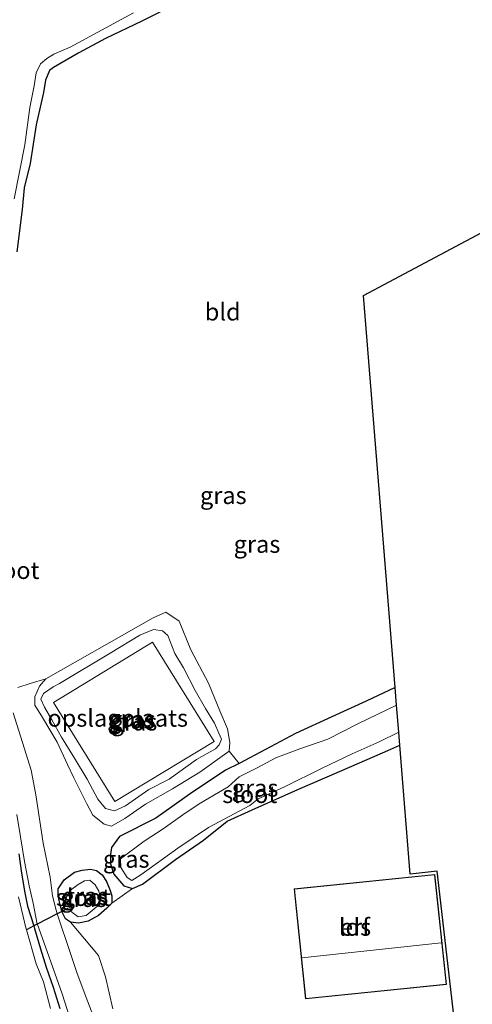
# Model space of a CAD drawing. Units: metres. Extents: x 159999 to 170000, y 577326 to 579548.
# Drawn here: x 160085 to 160151, y 577448 to 577591 of the extents above; entities that cross this region are included whole.
import ezdxf
from ezdxf.enums import TextEntityAlignment as Align

# ---------------------------------------------------------------- set-up
doc = ezdxf.new("R2010")
doc.units = ezdxf.units.M
for name, color, linetype in [('B-ME-GW-INSTEEKWATERGANG-L-B1', 10, 'Continuous'), ('B-ME-KG-KADASTRAAL-OPNAMEDTMGRENS-L-B1', 10, 'Continuous'), ('B-ME-KW-DUIKER-L-B1', 10, 'Continuous')]:
    doc.layers.add(name, color=color, linetype=linetype)
for name, color, linetype, lineweight in [('B-ME-GW-KRUINLIJN-L-B1', 93, 'Continuous', 18), ('B-ME-GW-TEENLIJN-L-B1', 93, 'Continuous', 18), ('B-ME-IE-GRASLAND-GV-B6', 93, 'Continuous', 18), ('B-ME-IE-GRONDWERKLIJN-GROND_INGERICHT-GV-B6', 253, 'Continuous', 18), ('B-ME-KG-KADASTRAAL-DAKRAND-L-B1', 13, 'Continuous', 18), ('B-ME-KG-KADASTRAAL-NOKLIJN-L-B1', 13, 'Continuous', 18), ('B-ME-OG-BEBOUWING-GV-B6', 173, 'Continuous', 18), ('B-ME-OG-WATER-GV-B6', 153, 'Continuous', 18), ('B-ME-VH-VERH_SOORT-BETON-OVERIG-GV-B6', 8, 'IE-TERREINAFSCHEIDING-NATUURLIJK-HOUTWAL', 18)]:
    doc.layers.add(name, color=color, linetype=linetype, lineweight=lineweight)
doc.styles.add('NLCS-ISO', font='NLCS-ISO.TTF')
doc.linetypes.add('IE-TERREINAFSCHEIDING-NATUURLIJK-HOUTWAL', pattern='A,7,-1.5,[67,NLCS.SHX,S=0.75,R=45,X=0,Y=0],-1.5,7,-1.5,[70,NLCS.SHX,S=0.75,R=0,X=0,Y=0],-1.5', length=20)

msp = doc.modelspace()

# ---------------------------------------------------------------- linework, layer by layer
at = {"layer": 'B-ME-GW-INSTEEKWATERGANG-L-B1'}
for points in [[(160113.609, 577595.756, -0.075), (160103.205, 577590.453, -0.216), (160097.929, 577587.933, -0.138), (160094.06, 577585.861, -0.054), (160090.364, 577583.71, 0.026), (160089.799, 577583.305, 0.053), (160089.219, 577581.866, 0.047), (160088.901, 577580.086, 0.131), (160087.862, 577575.425, 0.194), (160086.97, 577569.799, 0.215), (160086.095, 577566.267, 0.113), (160085.834, 577563.161, -0.054), (160085.047, 577557.007, -0.084)], [(160139.956, 577493.863, -0.186), (160135.727, 577491.865, -0.888), (160130.777, 577489.575, -0.708), (160125.501, 577487.165, -0.639), (160121.155, 577484.864, -0.54), (160117.317, 577482.824, -0.477), (160115.322, 577481.87, -0.354), (160110.186, 577478.413, -0.354), (160105.221, 577474.892, -0.354), (160099.948, 577472.225, -0.282), (160098.792, 577470.646, -0.243), (160098.626, 577469.638, -0.27), (160098.622, 577468.273, -0.321), (160099.103, 577466.764, -0.372), (160100.557, 577465.072, -0.447), (160101.813, 577464.693, -0.447), (160103.271, 577465.336, -0.447), (160108.07, 577468.907, -0.447), (160112.136, 577471.729, -0.492), (160115.579, 577474.472, -0.588), (160119.197, 577476.128, -0.588), (160125.827, 577479.079, -0.588), (160133.658, 577482.457, -0.588), (160138.868, 577484.719, -0.501), (160140.615, 577485.475, -0.351)], [(160085.326, 577469.737, -0.045), (160085.696, 577466.937, -0.087), (160086.215, 577464.071, -0.027), (160086.574, 577462.134, -0.021), (160087.4922, 577459.2885, 0.0336), (160087.616, 577458.905, 0.041), (160088.451, 577455.951, -0.162), (160089.309, 577453.322, -0.12), (160090.305, 577450.425, -0.084), (160091.285, 577447.311, -0.123)], [(160091.052, 577463.663, -0.153), (160091.056, 577464.681, -0.225), (160091.897, 577465.945, -0.225), (160093.426, 577467.069, -0.198), (160094.518, 577467.377, -0.456), (160095.712, 577467.534, -0.555), (160096.582, 577467.315, -0.555), (160097.425, 577466.681, -0.555), (160098.038, 577465.737, -0.555), (160098.59, 577464.435, -0.555), (160098.844, 577463.642, -0.486), (160098.82, 577462.593, -0.351), (160098.109, 577461.855, -0.348), (160096.889, 577460.784, -0.348), (160095.384, 577459.982, -0.27), (160094, 577459.691, -0.012), (160092.808, 577459.847, 0.002), (160092.084, 577460.289, 0.002), (160091.651, 577461.166, -0.006), (160091.5882, 577461.3982, -0.0344), (160091.339, 577462.32, -0.147), (160091.052, 577463.663, -0.153)]]:
    msp.add_polyline3d(points, dxfattribs=at)
at = {"layer": 'B-ME-GW-KRUINLIJN-L-B1'}
msp.add_polyline3d([(160106.942, 577501.381, 0.632), (160107.982, 577498.799, 0.677), (160109.211, 577496.697, 0.722), (160110.94, 577493.422, 0.761), (160112.403, 577490.797, 0.728), (160113.718, 577488.683, 0.707), (160114.373, 577487.236, 0.707), (160114.724, 577486.34, 0.707), (160114.415, 577485.514, 0.707), (160113.875, 577484.946, 0.707), (160111.138, 577483.41, 0.707), (160107.154, 577480.582, 0.623), (160104.194, 577479.074, 0.518), (160100.812, 577476.711, 0.338), (160099.238, 577475.984, 0.338), (160097.927, 577476.31, 0.338), (160096.778, 577477.663, 0.338), (160095.249, 577480.578, 0.377), (160093.388, 577483.601, 0.449), (160091.538, 577486.664, 0.482), (160090.109, 577489.139, 0.485), (160089.042, 577491.014, 0.485), (160088.544, 577492.179, 0.485), (160088.927, 577492.961, 0.485), (160090.319, 577493.957, 0.485), (160091.237, 577494.408, 0.542), (160098.594, 577498.82, 0.611), (160102.892, 577501.431, 0.632), (160104.877, 577502.232, 0.632), (160106.165, 577502.043, 0.632), (160106.942, 577501.381, 0.632)], dxfattribs=at)
at = {"layer": 'B-ME-GW-TEENLIJN-L-B1'}
for points in [[(160115.868, 577484.637, 0.185), (160115.961, 577485.864, 0.266), (160115.623, 577487.848, 0.266), (160114.505, 577490.465, 0.266), (160112.875, 577494.485, 0.269), (160110.303, 577499.32, -0.075), (160108.619, 577503.463, -0.075), (160106.669, 577504.755, -0.075), (160104.849, 577503.937, -0.075), (160089.255, 577495.127, -0.075)], [(160115.868, 577484.637, 0.185), (160111.607, 577481.596, -0.12), (160107.644, 577479.14, -0.129), (160103.714, 577476.951, -0.129), (160100.705, 577474.842, -0.129), (160098.768, 577473.734, -0.129), (160097.697, 577474.032, -0.129), (160096.072, 577475.332, -0.129), (160095.195, 577476.991, -0.129), (160093.311, 577480.742, -0.129), (160092.377, 577482.684, -0.129), (160090.869, 577485.902, -0.129), (160088.742, 577489.487, -0.129), (160087.654, 577491.284, -0.129), (160087.65, 577492.513, -0.129), (160088.319, 577494.027, -0.129), (160089.255, 577495.127, -0.075)]]:
    msp.add_polyline3d(points, dxfattribs=at)
at = {"layer": 'B-ME-IE-GRASLAND-GV-B6'}
for points in [[(160113.609, 577595.756, -0.075), (160103.205, 577590.453, -0.216), (160097.929, 577587.933, -0.138), (160094.06, 577585.861, -0.054), (160090.364, 577583.71, 0.026), (160089.799, 577583.305, 0.053), (160089.219, 577581.866, 0.047), (160088.901, 577580.086, 0.131), (160087.862, 577575.425, 0.194), (160086.97, 577569.799, 0.215), (160086.095, 577566.267, 0.113), (160085.834, 577563.161, -0.054), (160085.047, 577557.007, -0.084)], [(160084.661, 577564.664, -1.113), (160086.176, 577572.507, -1.113), (160086.915, 577577.933, -1.113), (160087.558, 577581.048, -1.113), (160087.834, 577582.935, -1.113), (160088.497, 577584.266, -1.113), (160089.397, 577585.02, -1.113), (160090.392, 577585.677, -1.113), (160092.764, 577586.677, -1.113), (160101.957, 577591.666, -1.113)], [(160115.868, 577484.637, 0.185), (160111.607, 577481.596, -0.12), (160107.644, 577479.14, -0.129), (160103.714, 577476.951, -0.129), (160100.705, 577474.842, -0.129), (160098.768, 577473.734, -0.129), (160097.697, 577474.032, -0.129), (160096.072, 577475.332, -0.129), (160095.195, 577476.991, -0.129), (160093.311, 577480.742, -0.129), (160092.377, 577482.684, -0.129), (160090.869, 577485.902, -0.129), (160088.742, 577489.487, -0.129), (160087.654, 577491.284, -0.129), (160087.65, 577492.513, -0.129), (160088.319, 577494.027, -0.129), (160089.255, 577495.127, -0.075), (160104.849, 577503.937, -0.075), (160106.669, 577504.755, -0.075), (160108.619, 577503.463, -0.075), (160110.303, 577499.32, -0.075), (160112.875, 577494.485, 0.269), (160114.505, 577490.465, 0.266), (160115.623, 577487.848, 0.266), (160115.961, 577485.864, 0.266), (160115.868, 577484.637, 0.185)], [(160106.942, 577501.381, 0.632), (160107.982, 577498.799, 0.677), (160109.211, 577496.697, 0.722), (160110.94, 577493.422, 0.761), (160112.403, 577490.797, 0.728), (160113.718, 577488.683, 0.707), (160114.373, 577487.236, 0.707), (160114.724, 577486.34, 0.707), (160114.415, 577485.514, 0.707), (160113.875, 577484.946, 0.707), (160111.138, 577483.41, 0.707), (160107.154, 577480.582, 0.623), (160104.194, 577479.074, 0.518), (160100.812, 577476.711, 0.338), (160099.238, 577475.984, 0.338), (160097.927, 577476.31, 0.338), (160096.778, 577477.663, 0.338), (160095.249, 577480.578, 0.377), (160093.388, 577483.601, 0.449), (160091.538, 577486.664, 0.482), (160090.109, 577489.139, 0.485), (160089.042, 577491.014, 0.485), (160088.544, 577492.179, 0.485), (160088.927, 577492.961, 0.485), (160090.319, 577493.957, 0.485), (160091.237, 577494.408, 0.542), (160098.594, 577498.82, 0.611), (160102.892, 577501.431, 0.632), (160104.877, 577502.232, 0.632), (160106.165, 577502.043, 0.632), (160106.942, 577501.381, 0.632)], [(160106.942, 577501.381, 0.632), (160106.165, 577502.043, 0.632), (160104.877, 577502.232, 0.632), (160102.892, 577501.431, 0.632), (160098.594, 577498.82, 0.611), (160091.237, 577494.408, 0.542), (160090.319, 577493.957, 0.485), (160088.927, 577492.961, 0.485), (160088.544, 577492.179, 0.485), (160089.042, 577491.014, 0.485), (160090.109, 577489.139, 0.485), (160091.538, 577486.664, 0.482), (160093.388, 577483.601, 0.449), (160095.249, 577480.578, 0.377), (160096.778, 577477.663, 0.338), (160097.927, 577476.31, 0.338), (160099.238, 577475.984, 0.338), (160100.812, 577476.711, 0.338), (160104.194, 577479.074, 0.518), (160107.154, 577480.582, 0.623), (160111.138, 577483.41, 0.707), (160113.875, 577484.946, 0.707), (160114.415, 577485.514, 0.707), (160114.724, 577486.34, 0.707), (160114.373, 577487.236, 0.707), (160113.718, 577488.683, 0.707), (160112.403, 577490.797, 0.728), (160110.94, 577493.422, 0.761), (160109.211, 577496.697, 0.722), (160107.982, 577498.799, 0.677), (160106.942, 577501.381, 0.632)], [(160090.378, 577491.68, 0.458), (160099.243, 577477.304, 0.458), (160113.698, 577486.006, 0.458), (160104.735, 577500.418, 0.458), (160090.378, 577491.68, 0.458)], [(160085.183, 577493.864, -0.108), (160086.989, 577494.433, -0.108), (160089.255, 577495.127, -0.075), (160088.319, 577494.027, -0.129), (160087.65, 577492.513, -0.129), (160087.654, 577491.284, -0.129), (160088.742, 577489.487, -0.129), (160090.869, 577485.902, -0.129), (160092.377, 577482.684, -0.129), (160093.311, 577480.742, -0.129), (160095.195, 577476.991, -0.129), (160096.072, 577475.332, -0.129), (160097.697, 577474.032, -0.129), (160098.768, 577473.734, -0.129), (160100.705, 577474.842, -0.129), (160103.714, 577476.951, -0.129), (160107.644, 577479.14, -0.129), (160111.607, 577481.596, -0.12), (160115.868, 577484.637, 0.185)], [(160140.462, 577487.366, -1.683), (160140.615, 577485.475, -0.351), (160138.868, 577484.719, -0.501), (160133.658, 577482.457, -0.588), (160125.827, 577479.079, -0.588), (160119.197, 577476.128, -0.588), (160115.579, 577474.472, -0.588), (160112.136, 577471.729, -0.492), (160108.07, 577468.907, -0.447), (160103.271, 577465.336, -0.447), (160101.813, 577464.693, -0.447), (160100.557, 577465.072, -0.447), (160099.103, 577466.764, -0.372), (160098.622, 577468.273, -0.321), (160098.626, 577469.638, -0.27), (160098.792, 577470.646, -0.243), (160099.948, 577472.225, -0.282), (160105.221, 577474.892, -0.354), (160110.186, 577478.413, -0.354), (160115.322, 577481.87, -0.354), (160117.317, 577482.824, -0.477), (160121.155, 577484.864, -0.54), (160125.501, 577487.165, -0.639), (160130.777, 577489.575, -0.708), (160135.727, 577491.865, -0.888), (160139.956, 577493.863, -0.186), (160140.163, 577491.302, -1.683), (160134.607, 577488.642, -1.683), (160130.189, 577486.364, -1.683), (160126.11, 577484.963, -1.683), (160122.655, 577483.655, -1.683), (160119.933, 577482.225, -1.683), (160117.321, 577480.878, -1.683), (160115.712, 577479.459, -1.683), (160111.511, 577476.986, -1.683), (160109.139, 577475.383, -1.683), (160106.302, 577473.367, -1.683), (160103.543, 577471.564, -1.683), (160100.104, 577469.014, -1.683), (160100.111, 577467.747, -1.683), (160101.048, 577466.29, -1.683), (160101.728, 577465.884, -1.683), (160103.038, 577466.678, -1.683), (160108.423, 577470.539, -1.683), (160112.836, 577473.562, -1.683), (160118.857, 577476.737, -1.683), (160120.069, 577477.716, -1.683), (160123.905, 577479.436, -1.683), (160129.333, 577482.159, -1.683), (160133.692, 577484.233, -1.683), (160137.629, 577485.979, -1.683), (160140.462, 577487.366, -1.683)], [(160096.939, 577444.116, 0.104), (160095.365, 577448.277, 0.104), (160093.782, 577452.389, 0.104), (160092.385, 577456.609, 0.104), (160091.385, 577459.6, 0.104), (160090.9149, 577461.0514, 0.062), (160090.747, 577461.57, 0.047), (160090.208, 577463.651, 0.023), (160089.873, 577466.345, 0.023), (160088.859, 577471.299, 0.023), (160087.813, 577478.266, 0.023), (160087.098, 577481.871, 0.023), (160085.875, 577485.879, 0.023), (160084.514, 577490.177, 0.023)], [(160115.868, 577484.637, 0.185), (160117.317, 577482.824, -0.477), (160115.322, 577481.87, -0.354), (160110.186, 577478.413, -0.354), (160105.221, 577474.892, -0.354), (160099.948, 577472.225, -0.282), (160098.792, 577470.646, -0.243), (160098.626, 577469.638, -0.27), (160098.622, 577468.273, -0.321), (160099.103, 577466.764, -0.372), (160100.557, 577465.072, -0.447), (160101.813, 577464.693, -0.447), (160098.82, 577462.593, -0.351), (160098.844, 577463.642, -0.486), (160098.59, 577464.435, -0.555), (160098.038, 577465.737, -0.555), (160097.425, 577466.681, -0.555), (160096.582, 577467.315, -0.555), (160095.712, 577467.534, -0.555), (160094.518, 577467.377, -0.456), (160093.426, 577467.069, -0.198), (160091.897, 577465.945, -0.225), (160091.056, 577464.681, -0.225), (160091.052, 577463.663, -0.153), (160091.339, 577462.32, -0.147), (160091.5882, 577461.3982, -0.0344), (160091.651, 577461.166, -0.006), (160092.084, 577460.289, 0.002), (160092.808, 577459.847, 0.002), (160096.892, 577454.975, 0.053), (160097.904, 577451.917, -0.069), (160098.972, 577447.266, -0.069)], [(160085.039, 577475.46, -0.006), (160085.575, 577472.215, 0.029), (160086.129, 577468.605, 0.068), (160086.822, 577465.103, 0.068), (160087.408, 577462.594, 0.068), (160088.0122, 577459.5563, 0.068), (160088.023, 577459.502, 0.068), (160089.194, 577456.275, 0.068), (160091.634, 577449.457, 0.068), (160093.451, 577443.681, 0.005)], [(160091.285, 577447.311, -0.123), (160090.305, 577450.425, -0.084), (160089.309, 577453.322, -0.12), (160088.451, 577455.951, -0.162), (160087.616, 577458.905, 0.041), (160087.4922, 577459.2885, 0.0336), (160086.574, 577462.134, -0.021), (160086.215, 577464.071, -0.027), (160085.696, 577466.937, -0.087), (160085.326, 577469.737, -0.045)], [(160085.326, 577469.737, -0.045), (160085.696, 577466.937, -0.087), (160086.215, 577464.071, -0.027), (160086.574, 577462.134, -0.021), (160087.4922, 577459.2885, 0.0336), (160087.616, 577458.905, 0.041), (160088.451, 577455.951, -0.162), (160089.309, 577453.322, -0.12), (160090.305, 577450.425, -0.084), (160091.285, 577447.311, -0.123)], [(160098.82, 577462.593, -0.351), (160098.109, 577461.855, -0.348), (160096.889, 577460.784, -0.348), (160095.384, 577459.982, -0.27), (160094, 577459.691, -0.012), (160092.808, 577459.847, 0.002), (160092.084, 577460.289, 0.002), (160091.651, 577461.166, -0.006), (160091.5882, 577461.3982, -0.0344), (160091.339, 577462.32, -0.147), (160091.052, 577463.663, -0.153), (160091.056, 577464.681, -0.225), (160091.897, 577465.945, -0.225), (160093.426, 577467.069, -0.198), (160094.518, 577467.377, -0.456), (160095.712, 577467.534, -0.555), (160096.582, 577467.315, -0.555), (160097.425, 577466.681, -0.555), (160098.038, 577465.737, -0.555), (160098.59, 577464.435, -0.555), (160098.844, 577463.642, -0.486), (160098.82, 577462.593, -0.351)], [(160092.818, 577464.452, -1.098), (160092.178, 577463.4, -1.098), (160092.464, 577462.427, -1.098), (160093.036, 577461.28, -1.098), (160093.931, 577460.625, -1.098), (160095.082, 577460.785, -1.098), (160096.248, 577461.754, -1.098), (160097.024, 577462.412, -1.098), (160097.219, 577463.255, -1.098), (160096.925, 577464.305, -1.098), (160096.426, 577465.224, -1.098), (160095.638, 577465.941, -1.098), (160094.864, 577465.841, -1.098), (160093.951, 577465.275, -1.098), (160092.818, 577464.452, -1.098)], [(160089.905, 577447.295, -1.113), (160088.887, 577451.175, -1.113), (160087.831, 577453.801, -1.113), (160086.429, 577458.7409, -1.113), (160086.404, 577458.829, -1.113), (160085.259, 577463.478, -1.113)]]:
    msp.add_polyline3d(points, dxfattribs=at)
at = {"layer": 'B-ME-IE-GRONDWERKLIJN-GROND_INGERICHT-GV-B6'}
for points in [[(160255.315, 577614.51, 0.404), (160135.357, 577550.661, 0.413), (160139.956, 577493.863, -0.186), (160135.727, 577491.865, -0.888), (160130.777, 577489.575, -0.708), (160125.501, 577487.165, -0.639), (160121.155, 577484.864, -0.54), (160117.317, 577482.824, -0.477), (160115.868, 577484.637, 0.185)], [(160085.047, 577557.007, -0.084), (160085.834, 577563.161, -0.054), (160086.095, 577566.267, 0.113), (160086.97, 577569.799, 0.215), (160087.862, 577575.425, 0.194), (160088.901, 577580.086, 0.131), (160089.219, 577581.866, 0.047), (160089.799, 577583.305, 0.053), (160090.364, 577583.71, 0.026), (160094.06, 577585.861, -0.054), (160097.929, 577587.933, -0.138), (160103.205, 577590.453, -0.216), (160113.609, 577595.756, -0.075)], [(160115.868, 577484.637, 0.185), (160115.961, 577485.864, 0.266), (160115.623, 577487.848, 0.266), (160114.505, 577490.465, 0.266), (160112.875, 577494.485, 0.269), (160110.303, 577499.32, -0.075), (160108.619, 577503.463, -0.075), (160106.669, 577504.755, -0.075), (160104.849, 577503.937, -0.075), (160089.255, 577495.127, -0.075), (160086.989, 577494.433, -0.108), (160085.183, 577493.864, -0.108)], [(160090.378, 577491.68, 0.458), (160104.735, 577500.418, 0.458), (160113.698, 577486.006, 0.458), (160099.243, 577477.304, 0.458), (160090.378, 577491.68, 0.458)], [(160098.82, 577462.593, -0.351), (160101.813, 577464.693, -0.447), (160103.271, 577465.336, -0.447), (160108.07, 577468.907, -0.447), (160112.136, 577471.729, -0.492), (160115.579, 577474.472, -0.588), (160119.197, 577476.128, -0.588), (160125.827, 577479.079, -0.588), (160133.658, 577482.457, -0.588), (160138.868, 577484.719, -0.501), (160140.615, 577485.475, -0.351), (160142.124, 577466.811, 0.599), (160146.044, 577467.215, 0.599), (160148.597, 577445.031, 0.719)], [(160125.295, 577464.659, 0.617), (160126.918, 577448.731, 0.617), (160147.403, 577450.793, 0.617), (160145.692, 577466.737, 0.617), (160125.295, 577464.659, 0.617)], [(160098.972, 577447.266, -0.069), (160097.904, 577451.917, -0.069), (160096.892, 577454.975, 0.053), (160092.808, 577459.847, 0.002), (160094, 577459.691, -0.012), (160095.384, 577459.982, -0.27), (160096.889, 577460.784, -0.348), (160098.109, 577461.855, -0.348), (160098.82, 577462.593, -0.351)]]:
    msp.add_polyline3d(points, dxfattribs=at)
at = {"layer": 'B-ME-KG-KADASTRAAL-DAKRAND-L-B1'}
msp.add_polyline3d([(160125.35, 577464.614, 4.404), (160145.648, 577466.682, 4.395), (160147.348, 577450.838, 5.447), (160126.963, 577448.786, 5.551), (160125.35, 577464.614, 4.404)], dxfattribs=at)
at = {"layer": 'B-ME-KG-KADASTRAAL-NOKLIJN-L-B1'}
msp.add_line((160126.393, 577454.681, 8.339), (160146.65, 577456.847, 8.306), dxfattribs=at)
at = {"layer": 'B-ME-KG-KADASTRAAL-OPNAMEDTMGRENS-L-B1'}
msp.add_polyline3d([(160148.597, 577445.031, 0.719), (160146.044, 577467.215, 0.599), (160142.124, 577466.811, 0.599), (160140.615, 577485.475, -0.351), (160140.462, 577487.366, -1.683), (160140.163, 577491.302, -1.683), (160139.956, 577493.863, -0.186), (160135.357, 577550.661, 0.413), (160255.315, 577614.51, 0.404)], dxfattribs=at)
at = {"layer": 'B-ME-KW-DUIKER-L-B1'}
msp.add_polyline3d([(160092.51, 577461.873, -1.098), (160091.5882, 577461.3982, -1.098), (160090.9149, 577461.0514, -1.098), (160088.0122, 577459.5563, -1.098), (160087.4922, 577459.2885, -1.098), (160086.429, 577458.7409, -1.098), (160086.371, 577458.711, -1.098)], dxfattribs=at)
at = {"layer": 'B-ME-OG-BEBOUWING-GV-B6'}
msp.add_polyline3d([(160125.295, 577464.659, 0.617), (160145.692, 577466.737, 0.617), (160147.403, 577450.793, 0.617), (160126.918, 577448.731, 0.617), (160125.295, 577464.659, 0.617)], dxfattribs=at)
at = {"layer": 'B-ME-OG-WATER-GV-B6'}
for points in [[(160101.957, 577591.666, -1.113), (160092.764, 577586.677, -1.113), (160090.392, 577585.677, -1.113), (160089.397, 577585.02, -1.113), (160088.497, 577584.266, -1.113), (160087.834, 577582.935, -1.113), (160087.558, 577581.048, -1.113), (160086.915, 577577.933, -1.113), (160086.176, 577572.507, -1.113), (160084.661, 577564.664, -1.113)], [(160140.462, 577487.366, -1.683), (160137.629, 577485.979, -1.683), (160133.692, 577484.233, -1.683), (160129.333, 577482.159, -1.683), (160123.905, 577479.436, -1.683), (160120.069, 577477.716, -1.683), (160118.857, 577476.737, -1.683), (160112.836, 577473.562, -1.683), (160108.423, 577470.539, -1.683), (160103.038, 577466.678, -1.683), (160101.728, 577465.884, -1.683), (160101.048, 577466.29, -1.683), (160100.111, 577467.747, -1.683), (160100.104, 577469.014, -1.683), (160103.543, 577471.564, -1.683), (160106.302, 577473.367, -1.683), (160109.139, 577475.383, -1.683), (160111.511, 577476.986, -1.683), (160115.712, 577479.459, -1.683), (160117.321, 577480.878, -1.683), (160119.933, 577482.225, -1.683), (160122.655, 577483.655, -1.683), (160126.11, 577484.963, -1.683), (160130.189, 577486.364, -1.683), (160134.607, 577488.642, -1.683), (160140.163, 577491.302, -1.683), (160140.462, 577487.366, -1.683)], [(160092.818, 577464.452, -1.098), (160093.951, 577465.275, -1.098), (160094.864, 577465.841, -1.098), (160095.638, 577465.941, -1.098), (160096.426, 577465.224, -1.098), (160096.925, 577464.305, -1.098), (160097.219, 577463.255, -1.098), (160097.024, 577462.412, -1.098), (160096.248, 577461.754, -1.098), (160095.082, 577460.785, -1.098), (160093.931, 577460.625, -1.098), (160093.036, 577461.28, -1.098), (160092.464, 577462.427, -1.098), (160092.178, 577463.4, -1.098), (160092.818, 577464.452, -1.098)], [(160085.259, 577463.478, -1.113), (160086.404, 577458.829, -1.113), (160086.429, 577458.7409, -1.113), (160087.831, 577453.801, -1.113), (160088.887, 577451.175, -1.113), (160089.905, 577447.295, -1.113)]]:
    msp.add_polyline3d(points, dxfattribs=at)
at = {"layer": 'B-ME-VH-VERH_SOORT-BETON-OVERIG-GV-B6'}
for points in [[(160084.514, 577490.177, 0.023), (160085.875, 577485.879, 0.023), (160087.098, 577481.871, 0.023), (160087.813, 577478.266, 0.023), (160088.859, 577471.299, 0.023), (160089.873, 577466.345, 0.023), (160090.208, 577463.651, 0.023), (160090.747, 577461.57, 0.047), (160090.9149, 577461.0514, 0.062), (160091.385, 577459.6, 0.104), (160092.385, 577456.609, 0.104), (160093.782, 577452.389, 0.104), (160095.365, 577448.277, 0.104), (160096.939, 577444.116, 0.104)], [(160093.451, 577443.681, 0.005), (160091.634, 577449.457, 0.068), (160089.194, 577456.275, 0.068), (160088.023, 577459.502, 0.068), (160088.0122, 577459.5563, 0.068), (160087.408, 577462.594, 0.068), (160086.822, 577465.103, 0.068), (160086.129, 577468.605, 0.068), (160085.575, 577472.215, 0.029), (160085.039, 577475.46, -0.006)]]:
    msp.add_polyline3d(points, dxfattribs=at)

# ---------------------------------------------------------------- texts
at = {"layer": 'B-ME-IE-GRASLAND-GV-B6', "ltscale": 0.2, "style": 'NLCS-ISO'}
for p in [(160115.0075, 577521.6946), (160119.899, 577514.6225), (160101.634, 577489.108), (160101.634, 577489.108), (160101.8055, 577489.2445), (160102.038, 577488.861), (160119.6185, 577479.278), (160100.9155, 577468.9765), (160094.6985, 577463.283), (160094.948, 577463.6125)]:
    msp.add_text('gras', height=2.5, dxfattribs=at).set_placement(p, align=Align.MIDDLE_CENTER)
at = {"layer": 'B-ME-IE-GRONDWERKLIJN-GROND_INGERICHT-GV-B6', "ltscale": 0.2, "style": 'NLCS-ISO'}
for s, p in [('bld', (160114.9219, 577548.3011)), ('opslagplaats', (160099.6864, 577489.4176)), ('erf', (160134.1206, 577459.1158))]:
    msp.add_text(s, height=2.5, dxfattribs=at).set_placement(p, align=Align.MIDDLE_CENTER)
at = {"layer": 'B-ME-OG-BEBOUWING-GV-B6', "ltscale": 0.2, "style": 'NLCS-ISO'}
msp.add_text('lds', height=2.5, dxfattribs=at).set_placement((160134.1206, 577459.1158), align=Align.MIDDLE_CENTER)
at = {"layer": 'B-ME-OG-WATER-GV-B6', "ltscale": 0.2, "style": 'NLCS-ISO'}
for p in [(160084.3263, 577510.8314), (160118.8475, 577478.3516), (160094.7081, 577463.4285)]:
    msp.add_text('sloot', height=2.5, dxfattribs=at).set_placement(p, align=Align.MIDDLE_CENTER)

doc.saveas('drawing.dxf')
